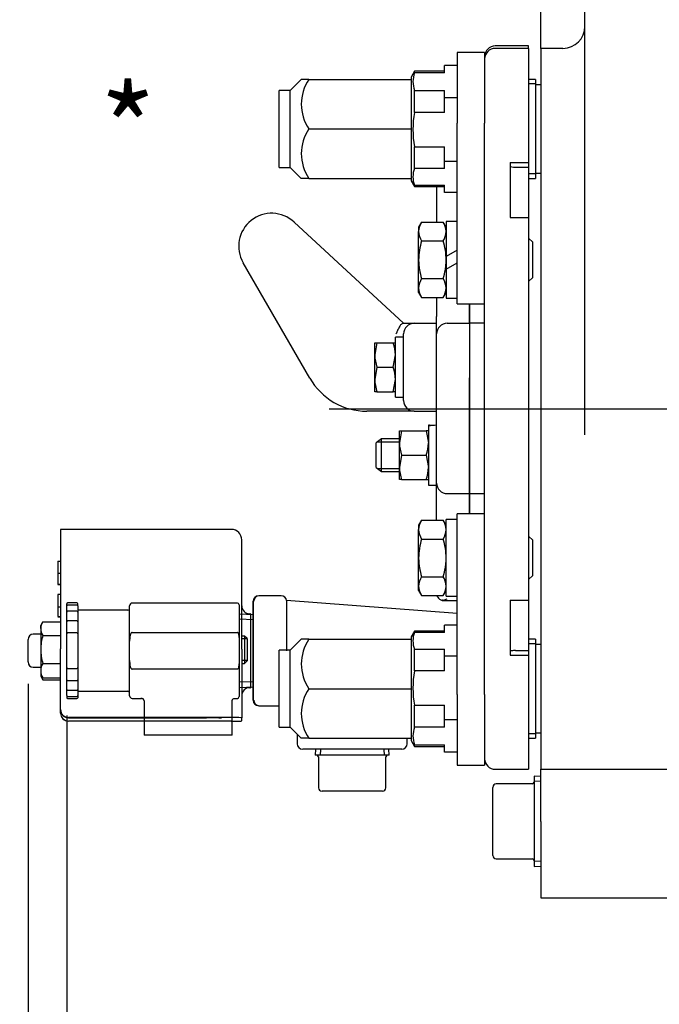
# Paper-space layout 'Layout1' of a CAD drawing. Units: inches. Extents: x 0 to 17, y 0 to 11.
# Drawn here: x 8.9 to 10.7, y 3.7 to 6.5 of the extents above; entities that cross this region are included whole.
import ezdxf
from ezdxf import colors
from ezdxf.entities.mleader import LeaderData, LeaderLine
from ezdxf.enums import TextEntityAlignment as Align
from ezdxf.lldxf.tags import DXFTag
from ezdxf.math import Vec2, Vec3

# ---------------------------------------------------------------- set-up
doc = ezdxf.new("R2010")
doc.units = ezdxf.units.IN
doc.header["$MEASUREMENT"] = 0
for name, color, linetype in [('26662005_1', 7, 'Continuous'), ('31871074', 7, 'Continuous'), ('31871080', 7, 'Continuous'), ('38115551_1', 7, 'Continuous'), ('38224419_1', 7, 'Continuous'), ('38243491_3', 7, 'Continuous'), ('38346631', 7, 'Continuous'), ('38421002', 7, 'Continuous'), ('B0604_15991', 7, 'Continuous'), ('B0804_15991', 7, 'Continuous'), ('C0606_15991', 7, 'Continuous'), ('D06_15991', 7, 'Continuous'), ('Default', 7, 'Continuous'), ('DV2_Default', 7, 'Continuous'), ('J06_15991', 7, 'Continuous'), ('J08_15991', 7, 'Continuous'), ('P08_15079', 7, 'Continuous'), ('P12_15079', 7, 'Continuous'), ('US08_11999', 7, 'Continuous')]:
    doc.layers.add(name, color=color, linetype=linetype)
doc.styles.add('SEACAD_Arial', font='arial.ttf')
tags = doc.linetypes.add('CENTER2', pattern=[1.125, 0.75, -0.125, 0.125, -0.125]).pattern_tags.tags
tags[10:11] = [DXFTag(74, 4), DXFTag(75, 0), DXFTag(340, '0'), DXFTag(46, 0.0), DXFTag(50, 0.0), DXFTag(44, 0.0), DXFTag(45, 0.0)]
tags[8:9] = [DXFTag(74, 4), DXFTag(75, 0), DXFTag(340, '0'), DXFTag(46, 0.0), DXFTag(50, 0.0), DXFTag(44, 0.0), DXFTag(45, 0.0)]
tags[6:7] = [DXFTag(74, 4), DXFTag(75, 0), DXFTag(340, '0'), DXFTag(46, 0.0), DXFTag(50, 0.0), DXFTag(44, 0.0), DXFTag(45, 0.0)]
tags[4:5] = [DXFTag(74, 4), DXFTag(75, 0), DXFTag(340, '0'), DXFTag(46, 0.0), DXFTag(50, 0.0), DXFTag(44, 0.0), DXFTag(45, 0.0)]
tags = doc.linetypes.add('PHANTOM2', pattern=[1.25, 0.625, -0.125, 0.125, -0.125, 0.125, -0.125]).pattern_tags.tags
tags[14:15] = [DXFTag(74, 4), DXFTag(75, 0), DXFTag(340, '0'), DXFTag(46, 0.0), DXFTag(50, 0.0), DXFTag(44, 0.0), DXFTag(45, 0.0)]
tags[12:13] = [DXFTag(74, 4), DXFTag(75, 0), DXFTag(340, '0'), DXFTag(46, 0.0), DXFTag(50, 0.0), DXFTag(44, 0.0), DXFTag(45, 0.0)]
tags[10:11] = [DXFTag(74, 4), DXFTag(75, 0), DXFTag(340, '0'), DXFTag(46, 0.0), DXFTag(50, 0.0), DXFTag(44, 0.0), DXFTag(45, 0.0)]
tags[8:9] = [DXFTag(74, 4), DXFTag(75, 0), DXFTag(340, '0'), DXFTag(46, 0.0), DXFTag(50, 0.0), DXFTag(44, 0.0), DXFTag(45, 0.0)]
tags[6:7] = [DXFTag(74, 4), DXFTag(75, 0), DXFTag(340, '0'), DXFTag(46, 0.0), DXFTag(50, 0.0), DXFTag(44, 0.0), DXFTag(45, 0.0)]
tags[4:5] = [DXFTag(74, 4), DXFTag(75, 0), DXFTag(340, '0'), DXFTag(46, 0.0), DXFTag(50, 0.0), DXFTag(44, 0.0), DXFTag(45, 0.0)]
doc.dimstyles.new('Outline', dxfattribs={"dimtxt": 0.125, "dimasz": 0.25, "dimexe": 0.0625, "dimexo": 0.0625, "dimgap": 0.03125, "dimtad": 0, "dimtih": 1, "dimtoh": 1, "dimlfac": 4, "dimzin": 4, "dimdsep": 46, "dimtxsty": 'SEACAD_Arial', "dimblk1": '_SE_FILLED', "dimblk2": '_SE_FILLED', "dimsah": 1, "dimcen": 0.0625, "dimadec": 0, "dimazin": 0, "dimtfac": 1, "dimtdec": 1, "dimtofl": 0, "dimtmove": 0, "dimatfit": 3, "dimfxl": 1, "dimtolj": 1, "dimtzin": 4, "dimarcsym": 0})

# ---------------------------------------------------------------- blocks, each defined once
blk = doc.blocks.new('SE1')
at = {"layer": '26662005_1', "color": 7, "linetype": 'Continuous'}
for p, q in [((8.9838, 4.8662), (8.9838, 4.8723)), ((9.0125, 4.8748), (8.9863, 4.8748)), ((9.015, 4.8662), (9.015, 4.8723)), ((9.4688, 4.8742), (9.17, 4.8742)), ((9.4738, 4.8692), (9.4738, 4.776)), ((8.9838, 4.8545), (8.9838, 4.8662)), ((8.9838, 4.849), (8.9838, 4.8545)), ((8.9838, 4.8341), (8.9838, 4.8486)), ((9.0125, 4.8687), (8.9863, 4.8687)), ((9.0125, 4.8511), (8.9863, 4.8511)), ((9.015, 4.8662), (9.015, 4.8545)), ((9.015, 4.8545), (9.015, 4.849)), ((9.1575, 4.8538), (9.015, 4.8538)), ((9.015, 4.8486), (9.015, 4.8341)), ((9.1625, 4.766), (9.1625, 4.8667)), ((9.515, 4.841), (9.4738, 4.8428)), ((8.9838, 4.8279), (8.9838, 4.8341)), ((8.9838, 4.821), (8.9838, 4.8279)), ((8.9838, 4.8043), (8.9838, 4.8213)), ((9.0125, 4.8238), (8.9863, 4.8238)), ((9.015, 4.8341), (9.015, 4.8279)), ((9.015, 4.8279), (9.015, 4.821)), ((9.015, 4.8213), (9.015, 4.8043)), ((9.5144, 4.8268), (9.4738, 4.8286)), ((8.9838, 4.7982), (8.9838, 4.8043)), ((8.9838, 4.7894), (8.9838, 4.7982)), ((8.9838, 4.7868), (8.9838, 4.7894)), ((8.9838, 4.7681), (8.9838, 4.7868)), ((9.0125, 4.7893), (8.9863, 4.7893)), ((9.015, 4.8043), (9.015, 4.7982)), ((9.015, 4.7982), (9.015, 4.7894)), ((9.015, 4.7894), (9.015, 4.7868)), ((9.015, 4.7868), (9.015, 4.7681)), ((9.17, 4.7909), (9.4688, 4.7909)), ((8.9838, 4.7626), (8.9838, 4.7681)), ((8.9838, 4.7529), (8.9838, 4.7626)), ((9.015, 4.7681), (9.015, 4.7626)), ((9.015, 4.7626), (9.015, 4.7529)), ((9.1625, 4.7115), (9.1625, 4.766)), ((9.4738, 4.776), (9.4738, 4.7015)), ((8.9838, 4.7485), (8.9838, 4.7529)), ((8.9838, 4.7291), (8.9838, 4.7485)), ((8.9838, 4.7247), (8.9838, 4.7291)), ((9.015, 4.7529), (9.015, 4.7485)), ((9.015, 4.7485), (9.015, 4.7291)), ((9.015, 4.7291), (9.015, 4.7247)), ((8.9838, 4.7149), (8.9838, 4.7247)), ((8.9838, 4.7094), (8.9838, 4.7149)), ((8.9838, 4.6908), (8.9838, 4.7094)), ((9.015, 4.7247), (9.015, 4.7149)), ((9.015, 4.7149), (9.015, 4.7094)), ((9.015, 4.7094), (9.015, 4.6908)), ((9.1625, 4.6108), (9.1625, 4.7115)), ((9.4738, 4.7015), (9.4738, 4.6083)), ((8.9838, 4.6882), (8.9838, 4.6908)), ((8.9838, 4.6794), (8.9838, 4.6882)), ((8.9838, 4.6732), (8.9838, 4.6794)), ((8.9838, 4.6563), (8.9838, 4.6732)), ((8.9863, 4.6883), (9.0125, 4.6883)), ((9.015, 4.6908), (9.015, 4.6882)), ((9.015, 4.6882), (9.015, 4.6794)), ((9.015, 4.6794), (9.015, 4.6732)), ((9.015, 4.6732), (9.015, 4.6563)), ((9.3164, 4.6866), (9.17, 4.6866)), ((9.3288, 4.6866), (9.3164, 4.6866)), ((9.3412, 4.6866), (9.3288, 4.6866)), ((9.4688, 4.6866), (9.3412, 4.6866)), ((8.9838, 4.6496), (8.9838, 4.6566)), ((8.9838, 4.6435), (8.9838, 4.6496)), ((8.9863, 4.6538), (9.0125, 4.6538)), ((9.015, 4.6566), (9.015, 4.6496)), ((9.015, 4.6496), (9.015, 4.6435)), ((9.5144, 4.6508), (9.4738, 4.649)), ((8.9838, 4.6289), (8.9838, 4.6435)), ((8.9838, 4.623), (8.9838, 4.6286)), ((8.9838, 4.6113), (8.9838, 4.623)), ((8.9863, 4.6264), (9.0125, 4.6264)), ((9.015, 4.6435), (9.015, 4.6289)), ((9.015, 4.6286), (9.015, 4.623)), ((9.015, 4.6238), (9.1575, 4.6238)), ((9.015, 4.623), (9.015, 4.6113)), ((9.4738, 4.6347), (9.515, 4.6365)), ((8.9838, 4.6113), (8.9838, 4.6053)), ((8.9863, 4.6088), (9.0125, 4.6088)), ((8.9863, 4.6028), (9.0125, 4.6028)), ((9.015, 4.6113), (9.015, 4.6053)), ((9.17, 4.6033), (9.1967, 4.6033)), ((9.2038, 4.596), (9.2038, 4.4988)), ((9.4538, 4.4988), (9.4538, 4.596)), ((9.4609, 4.6033), (9.4688, 4.6033)), ((9.4538, 4.4988), (9.2038, 4.4988))]:
    blk.add_line(p, q, dxfattribs=at)
for centre, radius, start, end in [((8.9863, 4.8723), 0.0025, 90, 180), ((9.0125, 4.8723), 0.0025, 0, 90), ((9.17, 4.8667), 0.0075, 90, 180), ((9.4688, 4.8692), 0.005, 0, 90), ((8.9863, 4.8662), 0.0025, 90, 180), ((8.9863, 4.8486), 0.0025, 90, 180), ((9.0125, 4.8662), 0.0025, 0, 90), ((9.0125, 4.8486), 0.0025, 0, 90), ((9.1575, 4.8588), 0.005, 270, 0), ((8.9863, 4.8213), 0.0025, 90, 180), ((9.0125, 4.8213), 0.0025, 0, 90), ((8.9863, 4.7868), 0.0025, 90, 180), ((9.0125, 4.7868), 0.0025, 0, 90), ((8.9863, 4.6908), 0.0025, 180, 270), ((9.0125, 4.6908), 0.0025, 270, 0), ((8.9863, 4.6563), 0.0025, 180, 270), ((9.0125, 4.6563), 0.0025, 270, 0), ((8.9863, 4.6289), 0.0025, 180, 270), ((9.0125, 4.6289), 0.0025, 270, 0), ((9.1575, 4.6188), 0.005, 0, 90), ((8.9863, 4.6113), 0.0025, 180, 270), ((8.9863, 4.6053), 0.0025, 180, 270), ((9.0125, 4.6113), 0.0025, 270, 0), ((9.0125, 4.6053), 0.0025, 270, 0), ((9.17, 4.6108), 0.0075, 180, 270), ((9.1963, 4.5959), 0.00743, 0.849, 102.7795), ((9.4688, 4.6083), 0.005, 270, 0)]:
    blk.add_arc(centre, radius, start, end, dxfattribs=at)
for points, knots in [([(9.17, 4.7909), (9.1695, 4.7909), (9.1689, 4.7907), (9.1679, 4.7901), (9.1675, 4.7897), (9.1663, 4.7884), (9.1658, 4.7874), (9.1648, 4.7853), (9.1645, 4.7842), (9.1639, 4.782), (9.1637, 4.7808), (9.1627, 4.7752), (9.1625, 4.7706), (9.1625, 4.766)], [0, 0, 0, 0, 0.0625, 0.0625, 0.125, 0.125, 0.25, 0.25, 0.375, 0.375, 0.5, 0.5, 1, 1, 1, 1]), ([(9.4738, 4.776), (9.4738, 4.7788), (9.4736, 4.7816), (9.4728, 4.7857), (9.4724, 4.787), (9.4715, 4.7889), (9.4711, 4.7895), (9.4701, 4.7905), (9.4695, 4.7909), (9.4688, 4.7909)], [0, 0, 0, 0, 0.5, 0.5, 0.75, 0.75, 0.875, 0.875, 1, 1, 1, 1]), ([(9.1625, 4.7115), (9.1625, 4.7092), (9.1626, 4.7069), (9.1629, 4.7024), (9.1631, 4.7001), (9.1639, 4.6956), (9.1644, 4.6933), (9.1658, 4.6901), (9.1663, 4.6891), (9.1675, 4.6878), (9.1679, 4.6874), (9.1689, 4.6868), (9.1695, 4.6866), (9.17, 4.6866)], [0, 0, 0, 0, 0.25, 0.25, 0.5, 0.5, 0.75, 0.75, 0.875, 0.875, 0.9375, 0.9375, 1, 1, 1, 1]), ([(9.4688, 4.6866), (9.4695, 4.6866), (9.4702, 4.6871), (9.4711, 4.6881), (9.4715, 4.6887), (9.4724, 4.6905), (9.4728, 4.6919), (9.4736, 4.696), (9.4738, 4.6987), (9.4738, 4.7015)], [0, 0, 0, 0, 0.125, 0.125, 0.25, 0.25, 0.5, 0.5, 1, 1, 1, 1]), ([(9.4539, 4.596), (9.4539, 4.5963), (9.4538, 4.5973), (9.4545, 4.5993), (9.456, 4.6014), (9.4582, 4.6028), (9.4599, 4.6033), (9.4607, 4.6033), (9.4609, 4.6033)], [0, 0, 0, 0, 0.057656, 0.287323, 0.530491, 0.771103, 0.961946, 1, 1, 1, 1])]:
    blk.add_open_spline(points, degree=3, knots=knots, dxfattribs=at)
at = {"layer": '31871074', "color": 7, "linetype": 'Continuous'}
for p, q in [((9.6501, 6.3624), (9.6189, 6.3311)), ((9.6719, 6.3624), (9.6501, 6.3624)), ((9.6719, 6.3624), (9.9626, 6.3624)), ((9.9626, 6.3624), (9.9626, 6.3306)), ((9.5876, 6.1124), (9.5876, 6.3311)), ((9.6189, 6.3311), (9.5876, 6.3311)), ((9.6189, 6.1124), (9.6189, 6.3311)), ((9.9626, 6.2535), (9.9626, 6.2218)), ((9.6719, 6.2218), (9.9626, 6.2218)), ((9.9626, 6.2218), (9.9626, 6.19)), ((9.5876, 6.1124), (9.6189, 6.1124)), ((9.6189, 6.1124), (9.6501, 6.0811)), ((9.9626, 6.1129), (9.9626, 6.0811)), ((9.6719, 6.0811), (9.6501, 6.0811)), ((9.6719, 6.0811), (9.9626, 6.0811)), ((9.6501, 4.7714), (9.6189, 4.7402)), ((9.6719, 4.7714), (9.6501, 4.7714)), ((9.6719, 4.7714), (9.9626, 4.7714)), ((9.9626, 4.7714), (9.9626, 4.7396)), ((9.5876, 4.5214), (9.5876, 4.7402)), ((9.6189, 4.7402), (9.5876, 4.7402)), ((9.6189, 4.5214), (9.6189, 4.7402)), ((9.9626, 4.6625), (9.9626, 4.6308)), ((9.6719, 4.6308), (9.9626, 4.6308)), ((9.9626, 4.6308), (9.9626, 4.599)), ((9.5876, 4.5214), (9.6189, 4.5214)), ((9.6189, 4.5214), (9.6501, 4.4902)), ((9.9626, 4.5219), (9.9626, 4.4902)), ((9.6719, 4.4902), (9.6501, 4.4902)), ((9.6719, 4.4902), (9.9626, 4.4902))]:
    blk.add_line(p, q, dxfattribs=at)
for centre in [(9.7763, 6.2921), (9.7763, 6.1515), (9.7763, 4.7011), (9.7763, 4.5605)]:
    blk.add_arc(centre, 0.1259, 146.052, 213.948, dxfattribs=at)
at = {"layer": '31871080', "color": 7, "linetype": 'Continuous'}
for p, q in [((9.972, 6.3855), (9.9626, 6.3693)), ((9.972, 6.3811), (9.972, 6.3855)), ((10.0576, 6.3855), (9.972, 6.3855)), ((10.0576, 6.3811), (9.972, 6.3811)), ((10.0576, 6.3811), (10.0576, 6.4022)), ((10.0933, 6.4022), (10.0576, 6.4022)), ((9.9626, 6.3693), (9.9626, 6.3624)), ((10.3164, 6.3624), (10.2964, 6.3624)), ((10.3164, 6.3624), (10.3164, 6.0811)), ((9.9626, 6.3306), (9.9626, 6.2535)), ((9.972, 6.2688), (9.972, 6.3311)), ((9.972, 6.3311), (10.0576, 6.3311)), ((10.0576, 6.31), (10.0576, 6.3311)), ((10.3164, 6.3496), (10.2964, 6.3496)), ((10.3314, 6.3474), (10.3164, 6.3474)), ((10.0576, 6.2688), (10.0576, 6.31)), ((10.0933, 6.31), (10.0576, 6.31)), ((10.0576, 6.2688), (9.972, 6.2688)), ((9.9626, 6.19), (9.9626, 6.1129)), ((9.972, 6.1094), (9.972, 6.1708)), ((9.972, 6.1708), (10.0576, 6.1708)), ((10.0576, 6.1296), (10.0576, 6.1708)), ((10.0576, 6.1094), (10.0576, 6.1296)), ((10.0933, 6.1296), (10.0576, 6.1296)), ((10.0576, 6.1094), (9.972, 6.1094)), ((9.9626, 6.0811), (9.9626, 6.0743)), ((9.9626, 6.0743), (9.972, 6.058)), ((10.3164, 6.0939), (10.2964, 6.0939)), ((10.2964, 6.0811), (10.3164, 6.0811)), ((10.3164, 6.0961), (10.3314, 6.0961)), ((9.972, 6.0615), (9.972, 6.058)), ((9.972, 6.0615), (10.0576, 6.0615)), ((9.972, 6.058), (10.0576, 6.058)), ((10.0576, 6.0414), (10.0576, 6.0615)), ((10.0933, 6.0414), (10.0576, 6.0414)), ((9.972, 4.7945), (9.9626, 4.7783)), ((9.972, 4.7945), (9.972, 4.791)), ((10.0576, 4.7945), (9.972, 4.7945)), ((10.0576, 4.791), (9.972, 4.791)), ((10.0933, 4.8112), (10.0576, 4.8112)), ((10.0576, 4.791), (10.0576, 4.8112)), ((9.9626, 4.7783), (9.9626, 4.7714)), ((10.3164, 4.7714), (10.2964, 4.7714)), ((10.3164, 4.7586), (10.2964, 4.7586)), ((10.3164, 4.7714), (10.3164, 4.4902)), ((9.9626, 4.7396), (9.9626, 4.6625)), ((9.972, 4.6817), (9.972, 4.7431)), ((9.972, 4.7431), (10.0576, 4.7431)), ((10.0576, 4.7229), (10.0576, 4.7431)), ((10.3314, 4.7564), (10.3164, 4.7564)), ((10.0576, 4.6817), (10.0576, 4.7229)), ((10.0933, 4.7229), (10.0576, 4.7229)), ((10.0576, 4.6817), (9.972, 4.6817)), ((9.9626, 4.599), (9.9626, 4.5219)), ((9.972, 4.5215), (9.972, 4.5838)), ((9.972, 4.5838), (10.0576, 4.5838)), ((10.0576, 4.5425), (10.0576, 4.5838)), ((10.0576, 4.5215), (10.0576, 4.5425)), ((10.0933, 4.5425), (10.0576, 4.5425)), ((10.0576, 4.5215), (9.972, 4.5215)), ((10.3164, 4.5052), (10.3314, 4.5052)), ((9.9626, 4.4902), (9.9626, 4.4833)), ((9.9626, 4.4833), (9.972, 4.467)), ((10.3164, 4.5029), (10.2964, 4.5029)), ((10.2964, 4.4902), (10.3164, 4.4902)), ((9.972, 4.467), (9.972, 4.4714)), ((9.972, 4.4714), (10.0576, 4.4714)), ((9.972, 4.467), (10.0576, 4.467)), ((10.0576, 4.4504), (10.0576, 4.4714)), ((10.0933, 4.4504), (10.0576, 4.4504))]:
    blk.add_line(p, q, dxfattribs=at)
for centre, radius, start, end in [((10.0422, 6.3561), 0.0745, 160.366, 199.634), ((10.2469, 6.2198), 0.2792, 169.8969, 190.1031), ((10.0364, 6.0855), 0.0687, 159.5932, 200.4068), ((10.0364, 4.7671), 0.0687, 159.5932, 200.4068), ((10.2469, 4.6327), 0.2792, 169.8969, 190.1031), ((10.0422, 4.4965), 0.0745, 160.366, 199.634)]:
    blk.add_arc(centre, radius, start, end, dxfattribs=at)
at = {"layer": '38115551_1', "color": 7, "linetype": 'Continuous'}
for p, q in [((10.0933, 6.4386), (10.0933, 6.2385)), ((10.1714, 6.4386), (10.0933, 6.4386)), ((10.1714, 6.4386), (10.1714, 6.2385)), ((10.0933, 5.8612), (10.0933, 6.2385)), ((10.1714, 5.9126), (10.1714, 6.2385)), ((10.0933, 5.7249), (10.0933, 5.8612)), ((10.1714, 5.7428), (10.1714, 5.8241)), ((10.0933, 5.7249), (10.1714, 5.7249)), ((10.0933, 4.9913), (10.0933, 5.1277)), ((10.1714, 5.1277), (10.0933, 5.1277)), ((10.1714, 5.0284), (10.1714, 5.1097)), ((10.0933, 4.614), (10.0933, 4.9913)), ((10.1714, 4.614), (10.1714, 4.9399)), ((10.0933, 4.614), (10.0933, 4.414)), ((10.1714, 4.614), (10.1714, 4.414)), ((10.0933, 4.414), (10.1714, 4.414))]:
    blk.add_line(p, q, dxfattribs=at)
at = {"layer": '38224419_1', "color": 7, "linetype": 'Continuous'}
for p, q in [((10.4564, 6.4388), (10.4564, 7.486)), ((10.3314, 6.4506), (10.3314, 6.6393)), ((10.3314, 6.4506), (10.3314, 6.2337)), ((10.3939, 6.4506), (10.3314, 6.4506)), ((10.4564, 6.0813), (10.4564, 6.4388)), ((10.3314, 6.2337), (10.3314, 5.8736)), ((10.4564, 5.352), (10.4564, 6.0813)), ((10.3314, 5.8736), (10.3314, 5.7449)), ((10.3314, 5.7449), (10.3314, 5.6813)), ((10.3314, 5.6813), (10.3314, 5.1712)), ((10.3314, 5.1712), (10.3314, 5.1076)), ((10.3314, 5.1076), (10.3314, 4.979)), ((10.3314, 4.979), (10.3314, 4.6189)), ((10.3314, 4.6189), (10.3314, 4.402)), ((10.3314, 4.3806), (10.3314, 4.402)), ((10.3314, 4.402), (11.0339, 4.402)), ((10.3314, 4.2538), (10.3314, 4.3806)), ((10.3314, 4.2538), (10.3314, 4.0363)), ((10.3314, 4.0363), (11.0339, 4.0363))]:
    blk.add_line(p, q, dxfattribs=at)
blk.add_arc((10.3939, 6.5131), 0.0625, 270, 0, dxfattribs=at)
at = {"layer": '38243491_3', "color": 7, "linetype": 'Continuous'}
for p, q in [((10.2964, 6.4575), (10.2014, 6.4575)), ((10.2964, 6.4506), (10.2014, 6.4506)), ((10.2964, 6.4506), (10.2964, 6.4575)), ((10.2964, 6.4506), (10.2964, 6.2337)), ((10.2964, 6.2337), (10.2964, 6.1259)), ((10.2439, 6.1259), (10.2439, 5.9698)), ((10.2439, 6.1259), (10.2964, 6.1259)), ((10.2589, 6.1133), (10.2964, 6.1133)), ((10.2964, 6.1259), (10.2964, 6.1133)), ((10.2964, 6.1133), (10.2964, 5.9698)), ((10.2439, 5.9698), (10.2964, 5.9698)), ((10.2964, 5.9698), (10.2964, 5.8736)), ((10.1714, 5.8696), (10.1714, 5.9126)), ((10.1714, 5.8241), (10.1714, 5.8696)), ((10.2964, 5.8736), (10.2964, 5.7449)), ((10.1714, 5.6739), (10.1714, 5.7428)), ((10.2964, 5.7449), (10.2964, 5.6813)), ((10.1288, 5.7249), (10.1288, 5.6945)), ((10.1288, 5.6695), (10.1288, 5.6945)), ((10.2964, 5.6813), (10.2964, 5.1712)), ((10.1288, 5.6695), (10.1288, 5.5147)), ((10.1714, 5.6695), (10.1288, 5.6695)), ((10.1714, 5.1786), (10.1714, 5.6739)), ((10.1288, 5.2684), (10.1288, 5.5147)), ((10.1288, 5.1852), (10.1288, 5.2684)), ((10.1288, 5.1738), (10.1288, 5.1852)), ((10.1288, 5.1852), (10.1714, 5.1852)), ((10.1714, 5.1097), (10.1714, 5.1786)), ((10.1288, 5.1277), (10.1288, 5.1738)), ((10.2964, 5.1712), (10.2964, 5.1076)), ((10.2964, 5.1076), (10.2964, 4.979)), ((10.1714, 4.983), (10.1714, 5.0284)), ((10.1714, 4.9399), (10.1714, 4.983)), ((10.2964, 4.979), (10.2964, 4.8828)), ((10.2439, 4.8828), (10.2439, 4.7266)), ((10.2439, 4.8828), (10.2964, 4.8828)), ((10.2964, 4.8828), (10.2964, 4.7392)), ((10.2589, 4.7392), (10.2964, 4.7392)), ((10.2964, 4.7392), (10.2964, 4.7266)), ((10.2439, 4.7266), (10.2964, 4.7266)), ((10.2964, 4.7266), (10.2964, 4.6189)), ((10.2964, 4.6189), (10.2964, 4.402)), ((10.2014, 4.402), (10.2964, 4.402))]:
    blk.add_line(p, q, dxfattribs=at)
for centre, start, end in [((10.2014, 6.4275), 90, 180), ((10.2014, 6.4206), 90, 180), ((10.2014, 4.432), 180, 270)]:
    blk.add_arc(centre, 0.03, start, end, dxfattribs=at)
for centre, major_axis, start_param, end_param in [((10.2589, 6.1153), (-0.015, 0), 0, 1.570796), ((10.2589, 4.7373), (0.015, 0), 1.570796, 3.141593)]:
    blk.add_ellipse(centre, major_axis=major_axis, ratio=0.132551, start_param=start_param, end_param=end_param, dxfattribs=at)
at = {"layer": '38346631', "color": 7, "linetype": 'Continuous'}
for p, q in [((10.035, 6.058), (10.035, 5.9571)), ((10.035, 5.7426), (10.035, 5.6886)), ((10.1288, 5.6945), (10.1288, 5.7249)), ((10.035, 5.6695), (10.035, 5.6886)), ((10.1288, 5.6945), (10.1288, 5.6695)), ((10.065, 5.6695), (10.1288, 5.6695)), ((10.1288, 5.6695), (10.1288, 5.5147)), ((10.1288, 5.5147), (10.1288, 5.2684)), ((10.035, 5.3061), (10.035, 5.443)), ((10.1288, 5.2684), (10.1288, 5.1852)), ((10.035, 5.1896), (10.035, 5.2092)), ((10.035, 5.1099), (10.035, 5.1896)), ((10.065, 5.1852), (10.1288, 5.1852)), ((10.1288, 5.1852), (10.1288, 5.1738)), ((10.1288, 5.1738), (10.1288, 5.1277)), ((10.0509, 4.8819), (10.0933, 4.8819))]:
    blk.add_line(p, q, dxfattribs=at)
for centre, radius, start, end in [((10.065, 5.6395), 0.03, 90, 180), ((10.065, 5.2152), 0.03, 180, 270), ((10.0469, 4.9173), 0.0356, 280.1782, 300.6544)]:
    blk.add_arc(centre, radius, start, end, dxfattribs=at)
for points, knots in [([(10.0359, 4.8953), (10.0364, 4.8936), (10.0387, 4.8897), (10.0434, 4.8852), (10.0477, 4.8826), (10.0505, 4.8819), (10.0506, 4.8819)], [0.2052371, 0.2052371, 0.2052371, 0.2052371, 0.4011095, 0.6772912, 0.9935211, 1, 1, 1, 1]), ([(10.0532, 4.8822), (10.0522, 4.8821), (10.0515, 4.882), (10.0507, 4.8819), (10.0505, 4.882), (10.0503, 4.882)], [0, 0, 0, 0, 0.25, 0.25, 0.4089764, 0.4089764, 0.4089764, 0.4089764])]:
    blk.add_open_spline(points, degree=3, knots=knots, dxfattribs=at)
at = {"layer": '38421002', "color": 7, "linetype": 'Continuous'}
for p, q in [((9.6299, 5.9571), (9.9413, 5.6695)), ((9.6746, 5.5133), (9.4851, 5.8414)), ((9.9401, 5.6695), (9.9713, 5.6695)), ((9.9713, 5.6695), (10.035, 5.6695)), ((10.035, 5.443), (10.035, 5.6695)), ((9.9413, 5.4495), (9.9413, 5.6395)), ((9.9268, 5.4195), (9.8369, 5.4195)), ((9.9713, 5.4195), (9.9268, 5.4195)), ((9.9713, 5.4195), (10.035, 5.4195))]:
    blk.add_line(p, q, dxfattribs=at)
for centre, radius, start, end in [((9.5663, 5.8883), 0.0937, 47.2726, 210), ((9.9713, 5.6395), 0.03, 90, 180), ((11.6588, 3.9595), 2.4186, 135.9568, 136.0008), ((9.8369, 5.607), 0.1875, 210, 270), ((9.9713, 5.4495), 0.03, 180, 270)]:
    blk.add_arc(centre, radius, start, end, dxfattribs=at)
blk.add_open_spline([(9.9401, 5.6695), (9.9394, 5.6695), (9.9387, 5.6693), (9.9371, 5.6686), (9.9363, 5.668), (9.9345, 5.6666), (9.9336, 5.6656), (9.9318, 5.6635), (9.9309, 5.6623), (9.9291, 5.6596), (9.9283, 5.6581), (9.9266, 5.6549), (9.9258, 5.6533), (9.9242, 5.6498), (9.9235, 5.648), (9.9224, 5.6453), (9.9221, 5.6444), (9.9215, 5.643), (9.9213, 5.6425), (9.9209, 5.6417), (9.9207, 5.6412), (9.9204, 5.6409)], degree=3, knots=[0, 0, 0, 0, 0.125, 0.125, 0.25, 0.25, 0.375, 0.375, 0.5, 0.5, 0.625, 0.625, 0.75, 0.75, 0.875, 0.875, 0.9375, 0.9375, 0.96875, 0.96875, 1, 1, 1, 1], dxfattribs=at)
at = {"layer": 'B0604_15991', "color": 7, "linetype": 'Continuous'}
for p, q in [((9.8592, 5.5793), (9.8592, 5.6141)), ((9.8592, 5.6141), (9.8654, 5.6141)), ((9.8654, 5.6141), (9.8592, 5.5793)), ((9.8654, 5.6141), (9.9116, 5.6141)), ((9.9116, 5.6141), (9.9178, 5.6141)), ((9.8592, 5.5097), (9.8592, 5.5793)), ((9.9116, 5.5445), (9.9178, 5.5793)), ((9.8654, 5.5445), (9.8592, 5.5097)), ((9.8654, 5.5445), (9.9116, 5.5445)), ((9.8592, 5.475), (9.8592, 5.5097)), ((9.9116, 5.475), (9.9178, 5.5097)), ((9.8654, 5.475), (9.8592, 5.475)), ((9.8654, 5.475), (9.9116, 5.475)), ((9.9178, 5.475), (9.9116, 5.475))]:
    blk.add_line(p, q, dxfattribs=at)
for centre, start, end in [((9.8105, 5.5781), 0.6528, 19.6034), ((9.9665, 5.5805), 180.6528, 199.6034), ((9.8105, 5.5085), 0.6528, 19.6034), ((9.9665, 5.511), 180.6528, 199.6034)]:
    blk.add_arc(centre, 0.1073, start, end, dxfattribs=at)
at = {"layer": 'B0804_15991', "color": 7, "linetype": 'Continuous'}
for p, q in [((9.9922, 5.9571), (9.9839, 5.9427)), ((9.9839, 5.9427), (9.9839, 5.9303)), ((9.9922, 5.9571), (10.0537, 5.9571)), ((10.062, 5.9427), (10.0537, 5.9571)), ((9.9839, 5.8499), (9.9839, 5.9303)), ((10.3083, 5.8999), (10.2964, 5.9117)), ((9.9922, 5.9035), (10.0537, 5.9035)), ((10.3083, 5.7999), (10.3083, 5.8999)), ((9.9839, 5.7694), (9.9839, 5.8499)), ((10.062, 5.8589), (10.062, 5.8499)), ((10.062, 5.8499), (10.062, 5.8228)), ((9.9922, 5.7962), (10.0537, 5.7962)), ((10.2964, 5.788), (10.3083, 5.7999)), ((9.9839, 5.757), (9.9839, 5.7694)), ((9.9839, 5.757), (9.9922, 5.7426)), ((9.9922, 5.7426), (10.0537, 5.7426)), ((10.0537, 5.7426), (10.062, 5.757)), ((9.9922, 5.1099), (9.9839, 5.0956)), ((9.9839, 5.0956), (9.9839, 5.0831)), ((9.9922, 5.1099), (10.0537, 5.1099)), ((10.062, 5.0956), (10.0537, 5.1099)), ((9.9839, 5.0027), (9.9839, 5.0831)), ((9.9922, 5.0563), (10.0537, 5.0563)), ((10.3083, 5.0527), (10.2964, 5.0646)), ((10.3083, 4.9527), (10.3083, 5.0527)), ((9.9839, 4.9223), (9.9839, 5.0027)), ((9.9922, 4.9491), (10.0537, 4.9491)), ((10.2964, 4.9408), (10.3083, 4.9527)), ((9.9839, 4.9098), (9.9839, 4.9223)), ((9.9839, 4.9098), (9.9922, 4.8955)), ((10.0537, 4.8955), (10.062, 4.9098)), ((9.9922, 4.8955), (10.0537, 4.8955))]:
    blk.add_line(p, q, dxfattribs=at)
for centre, radius, start, end in [((10.0374, 5.9284), 0.0536, 147.6204, 177.9954), ((10.0096, 5.9288), 0.0524, 1.6642, 32.72), ((10.0363, 5.9318), 0.0524, 181.6642, 212.72), ((10.0085, 5.9322), 0.0536, 327.6204, 357.9954), ((10.0374, 5.7676), 0.0536, 147.6204, 177.9954), ((10.0096, 5.7679), 0.0524, 1.6642, 32.72), ((10.0363, 5.7709), 0.0524, 181.6642, 212.72), ((10.0085, 5.7713), 0.0536, 327.6204, 357.9954), ((10.0374, 5.0813), 0.0536, 147.6204, 177.9954), ((10.0096, 5.0816), 0.0524, 1.6642, 32.72), ((10.0363, 5.0846), 0.0524, 181.6642, 212.72), ((10.0085, 5.085), 0.0536, 327.6204, 357.9954), ((10.0374, 4.9204), 0.0536, 147.6204, 177.9954), ((10.0096, 4.9207), 0.0524, 1.6642, 32.72), ((10.0363, 4.9238), 0.0524, 181.6642, 212.72), ((10.0085, 4.9241), 0.0536, 327.6204, 357.9954)]:
    blk.add_arc(centre, radius, start, end, dxfattribs=at)
for points, knots in [([(9.9922, 5.9035), (9.9897, 5.8948), (9.9876, 5.8858), (9.9847, 5.8679), (9.9839, 5.8589), (9.9839, 5.8499)], [0, 0, 0, 0, 0.5, 0.5, 1, 1, 1, 1]), ([(10.062, 5.8499), (10.062, 5.8589), (10.0612, 5.8679), (10.0584, 5.8858), (10.0562, 5.8947), (10.0537, 5.9035)], [0, 0, 0, 0, 0.5, 0.5, 1, 1, 1, 1]), ([(9.9839, 5.8499), (9.9839, 5.8453), (9.9841, 5.8408), (9.9849, 5.8317), (9.9854, 5.8271), (9.9876, 5.8137), (9.9897, 5.8049), (9.9922, 5.7962)], [0, 0, 0, 0, 0.25, 0.25, 0.5, 0.5, 1, 1, 1, 1]), ([(10.0537, 5.7962), (10.0562, 5.8049), (10.0583, 5.8137), (10.0605, 5.8271), (10.0611, 5.8316), (10.0618, 5.8408), (10.062, 5.8453), (10.062, 5.8499)], [0, 0, 0, 0, 0.5, 0.5, 0.75, 0.75, 1, 1, 1, 1]), ([(9.9922, 5.0563), (9.9897, 5.0476), (9.9876, 5.0387), (9.9847, 5.0208), (9.9839, 5.0118), (9.9839, 5.0027)], [0, 0, 0, 0, 0.5, 0.5, 1, 1, 1, 1]), ([(10.062, 5.0027), (10.062, 5.0118), (10.0612, 5.0208), (10.0584, 5.0387), (10.0562, 5.0476), (10.0537, 5.0563)], [0, 0, 0, 0, 0.5, 0.5, 1, 1, 1, 1]), ([(9.9839, 5.0027), (9.9839, 4.9982), (9.9841, 4.9936), (9.9849, 4.9845), (9.9854, 4.98), (9.9876, 4.9665), (9.9897, 4.9577), (9.9922, 4.9491)], [0, 0, 0, 0, 0.25, 0.25, 0.5, 0.5, 1, 1, 1, 1]), ([(10.0537, 4.9491), (10.0562, 4.9577), (10.0583, 4.9665), (10.0605, 4.9799), (10.0611, 4.9845), (10.0618, 4.9936), (10.062, 4.9982), (10.062, 5.0027)], [0, 0, 0, 0, 0.5, 0.5, 0.75, 0.75, 1, 1, 1, 1])]:
    blk.add_open_spline(points, degree=3, knots=knots, dxfattribs=at)
at = {"layer": 'C0606_15991', "color": 7, "linetype": 'Continuous'}
for p, q in [((9.8785, 5.3414), (9.863, 5.3295)), ((9.863, 5.2595), (9.863, 5.3295)), ((9.8664, 5.3321), (9.9294, 5.3321)), ((9.8785, 5.2477), (9.8785, 5.3414)), ((9.9294, 5.3414), (9.8785, 5.3414)), ((9.863, 5.2595), (9.8785, 5.2477)), ((9.8664, 5.257), (9.9294, 5.257)), ((9.8785, 5.2477), (9.9294, 5.2477))]:
    blk.add_line(p, q, dxfattribs=at)
at = {"layer": 'D06_15991', "color": 7, "linetype": 'Continuous'}
for p, q in [((9.9294, 5.3293), (9.9294, 5.3641)), ((9.9294, 5.3641), (9.9356, 5.3641)), ((9.9356, 5.3641), (9.9294, 5.3293)), ((9.9356, 5.3641), (10.0053, 5.3641)), ((10.0115, 5.3641), (10.0053, 5.3641)), ((10.0053, 5.3641), (10.0115, 5.3293)), ((9.9294, 5.2597), (9.9294, 5.3293)), ((9.9356, 5.2945), (9.9294, 5.2597)), ((9.9356, 5.2945), (10.0053, 5.2945)), ((10.0053, 5.2945), (10.0115, 5.2597)), ((9.9294, 5.225), (9.9294, 5.2597)), ((9.9356, 5.225), (9.9294, 5.225)), ((9.9356, 5.225), (10.0053, 5.225)), ((10.0053, 5.225), (10.0115, 5.225))]:
    blk.add_line(p, q, dxfattribs=at)
for centre, start, end in [((10.0367, 5.3305), 180.6528, 199.6034), ((9.9042, 5.3305), 340.3966, 359.3472), ((10.0367, 5.261), 180.6528, 199.6034), ((9.9042, 5.261), 340.3966, 359.3472)]:
    blk.add_arc(centre, 0.1073, start, end, dxfattribs=at)
at = {"layer": 'DV2_Default', "color": 7, "linetype": 'PHANTOM2'}
for p, q in [((9.4513, 5.0838), (8.9663, 5.0838)), ((8.9663, 5.0838), (8.9663, 4.7438)), ((9.4813, 4.7434), (9.4813, 5.0538)), ((8.9588, 4.9933), (8.9588, 4.9595)), ((8.9588, 4.9933), (8.9663, 4.9933)), ((8.9588, 4.9595), (8.9588, 4.9591)), ((8.9588, 4.9595), (8.9663, 4.9595)), ((8.9588, 4.9591), (8.9588, 4.9277)), ((8.9588, 4.9591), (8.9663, 4.9591)), ((8.9588, 4.9277), (8.9588, 4.927)), ((8.9588, 4.9277), (8.9663, 4.9277)), ((8.9588, 4.927), (8.9663, 4.927)), ((8.9663, 4.8984), (8.9588, 4.8984)), ((8.9588, 4.8984), (8.9588, 4.8813)), ((8.9588, 4.8813), (8.9588, 4.8633)), ((9.5138, 4.5982), (9.5138, 4.8794)), ((8.9588, 4.8633), (8.9588, 4.8359)), ((8.9588, 4.8633), (8.9663, 4.8633)), ((9.5059, 4.8438), (9.5038, 4.8438)), ((9.5059, 4.8438), (9.5059, 4.6338)), ((8.916, 4.8214), (8.9098, 4.8106)), ((8.916, 4.8213), (8.9663, 4.8213)), ((8.9588, 4.8359), (8.9588, 4.8358)), ((8.9588, 4.8359), (8.9663, 4.8359)), ((8.9588, 4.8358), (8.9663, 4.8358)), ((8.9588, 4.8353), (8.9663, 4.8353)), ((8.9098, 4.7857), (8.8888, 4.7857)), ((8.9098, 4.8019), (8.9098, 4.8106)), ((8.9098, 4.8019), (8.9098, 4.7425)), ((8.8738, 4.7069), (8.8738, 4.7707)), ((8.916, 4.7824), (8.9663, 4.7824)), ((9.4888, 4.7806), (9.4813, 4.7806)), ((9.4963, 4.7723), (9.4813, 4.7723)), ((9.4963, 4.7731), (9.4888, 4.7806)), ((9.4888, 4.7806), (9.4888, 4.7025)), ((9.4963, 4.7731), (9.4963, 4.71)), ((8.9098, 4.7425), (8.9098, 4.6822)), ((8.9663, 4.5714), (8.9663, 4.7438)), ((9.4813, 4.7434), (9.4813, 4.5484)), ((8.916, 4.7026), (8.9663, 4.7026)), ((9.4963, 4.7107), (9.4813, 4.7107)), ((9.4813, 4.7025), (9.4888, 4.7025)), ((9.4888, 4.7025), (9.4963, 4.71)), ((8.8888, 4.6919), (8.9098, 4.6919)), ((8.9098, 4.6822), (8.9098, 4.6724)), ((8.9098, 4.6724), (8.916, 4.6617)), ((8.9098, 4.6724), (8.9098, 4.6669)), ((8.9098, 4.6669), (8.916, 4.6562)), ((8.916, 4.6617), (8.9663, 4.6617)), ((8.916, 4.6562), (8.9663, 4.6562)), ((9.5038, 4.6338), (9.5059, 4.6338)), ((8.9663, 4.571), (8.9663, 4.5714)), ((8.9663, 4.5616), (8.9663, 4.571)), ((8.9663, 4.5612), (8.9663, 4.5616)), ((9.4513, 4.5489), (8.9888, 4.5489)), ((8.9888, 4.5485), (9.3813, 4.5485)), ((9.4513, 4.5387), (8.9888, 4.5387)), ((9.4813, 4.5392), (9.4813, 4.5484))]:
    blk.add_line(p, q, dxfattribs=at)
for centre, radius, start, end in [((9.4513, 5.0538), 0.03, 0, 90), ((9.5294, 4.8794), 0.0156, 90, 180), ((9.5038, 4.8663), 0.0225, 180, 270), ((8.9479, 4.8005), 0.0381, 146.8745, 177.8965), ((8.8888, 4.7707), 0.015, 90, 180), ((8.9471, 4.803), 0.0373, 181.7472, 213.4818), ((9.0522, 4.7409), 0.1424, 163.0555, 179.3547), ((9.0521, 4.7441), 0.1423, 180.6395, 196.9504), ((8.8888, 4.7069), 0.015, 180, 270), ((8.9514, 4.6808), 0.0416, 148.3295, 178.0859), ((8.9505, 4.6833), 0.0407, 181.5883, 211.9962), ((8.9505, 4.6778), 0.0407, 189.7747, 211.9962), ((8.9479, 4.6826), 0.0381, 212.0095, 213.1255), ((8.9479, 4.6771), 0.0381, 212.0095, 213.1255), ((9.5038, 4.6113), 0.0225, 90, 180), ((9.5294, 4.5982), 0.0156, 180, 270)]:
    blk.add_arc(centre, radius, start, end, dxfattribs=at)
for centre, major_axis, ratio, start_param, end_param in [((8.9888, 4.5714), (-0.0225, 0), 0.999893, 0, 1.570796), ((8.9888, 4.571), (-0.0225, 0), 0.999893, 0, 1.570796), ((8.9888, 4.5616), (-0.0225, 0), 0.999893, 0, 1.570796), ((8.9888, 4.5612), (0.0225, 0), 0.999893, 3.141593, 4.712389), ((9.3813, 4.5478), (-0.045, 0), 0.01466, 3.824303, 4.712389), ((9.4513, 4.5484), (0.03, 0), 0.01466, 0, 1.570796), ((9.4513, 4.5392), (-0.03, 0), 0.01466, 1.570796, 3.141593)]:
    blk.add_ellipse(centre, major_axis=major_axis, ratio=ratio, start_param=start_param, end_param=end_param, dxfattribs=at)
blk.add_open_spline([(9.4157, 4.5482), (9.417, 4.5482), (9.4195, 4.5482), (9.4222, 4.5481), (9.4235, 4.548), (9.4238, 4.548), (9.4238, 4.548)], degree=3, knots=[0, 0, 0, 0, 0.278097, 0.609546, 0.8771, 1, 1, 1, 1], dxfattribs=at)
at = {"layer": 'J06_15991', "color": 7, "linetype": 'Continuous'}
for p, q in [((9.9178, 5.4592), (9.9178, 5.6299)), ((9.9413, 5.6299), (9.9178, 5.6299)), ((9.9178, 5.4592), (9.9413, 5.4592)), ((10.0115, 5.3796), (10.0115, 5.3774)), ((10.0115, 5.3774), (10.0115, 5.2092)), ((10.035, 5.2092), (10.035, 5.3061)), ((10.0115, 5.2092), (10.035, 5.2092))]:
    blk.add_line(p, q, dxfattribs=at)
for centre, major_axis, start_param, end_param in [((9.9998, 5.2945), (0.1479, 0), 1.4112, 1.491253), ((10.0468, 5.2945), (-0.1479, 0), 4.791932, 4.953085)]:
    blk.add_ellipse(centre, major_axis=major_axis, ratio=0.57735, start_param=start_param, end_param=end_param, dxfattribs=at)
at = {"layer": 'J08_15991', "color": 7, "linetype": 'Continuous'}
for p, q in [((10.062, 5.959), (10.062, 5.8589)), ((10.0933, 5.959), (10.062, 5.959)), ((10.0933, 5.8769), (10.062, 5.8589)), ((10.062, 5.8228), (10.0933, 5.8408)), ((10.062, 5.8228), (10.062, 5.7407)), ((10.062, 5.7407), (10.0933, 5.7407)), ((10.062, 4.8936), (10.062, 5.1118)), ((10.0933, 5.1118), (10.062, 5.1118)), ((10.062, 4.8936), (10.0933, 4.8936))]:
    blk.add_line(p, q, dxfattribs=at)
at = {"layer": 'P08_15079', "color": 7, "linetype": 'Continuous'}
for p, q in [((9.6908, 4.4588), (9.69, 4.4419)), ((9.705, 4.4582), (9.7043, 4.4419)), ((9.8851, 4.4582), (9.8858, 4.4419)), ((9.9, 4.4419), (9.8993, 4.4588)), ((9.9, 4.4419), (9.69, 4.4419)), ((9.6993, 4.4369), (9.6993, 4.3494)), ((9.8908, 4.3494), (9.8908, 4.4369)), ((9.795, 4.3394), (9.7093, 4.3394)), ((9.8808, 4.3394), (9.795, 4.3394))]:
    blk.add_line(p, q, dxfattribs=at)
for centre, radius, start, end in [((9.6943, 4.4369), 0.005, 0, 90), ((9.8958, 4.4369), 0.005, 90, 180), ((9.7093, 4.3494), 0.01, 180, 270), ((9.8808, 4.3494), 0.01, 270, 0)]:
    blk.add_arc(centre, radius, start, end, dxfattribs=at)
at = {"layer": 'P12_15079', "color": 7, "linetype": 'Continuous'}
for p, q in [((10.3121, 4.382), (10.3121, 4.1256)), ((10.3314, 4.3811), (10.3121, 4.382)), ((10.3308, 4.3669), (10.3121, 4.3677)), ((10.1946, 4.2538), (10.1946, 4.3505)), ((10.3071, 4.3605), (10.2046, 4.3605)), ((10.1946, 4.1571), (10.1946, 4.2538)), ((10.2046, 4.1471), (10.3071, 4.1471)), ((10.3308, 4.1407), (10.3121, 4.1399)), ((10.3121, 4.1256), (10.3314, 4.1264))]:
    blk.add_line(p, q, dxfattribs=at)
for centre, radius, start, end in [((10.3071, 4.3655), 0.005, 270, 0), ((10.2046, 4.3505), 0.01, 90, 180), ((10.2046, 4.1571), 0.01, 180, 270), ((10.3071, 4.1421), 0.005, 0, 90)]:
    blk.add_arc(centre, radius, start, end, dxfattribs=at)
at = {"layer": 'US08_11999', "color": 7, "linetype": 'Continuous'}
for p, q in [((9.515, 4.5982), (9.515, 4.8794)), ((9.5933, 4.895), (9.5307, 4.895)), ((9.6088, 4.8811), (9.6088, 4.7388)), ((10.0933, 4.8449), (9.6088, 4.8811)), ((9.5307, 4.5825), (9.5876, 4.5825)), ((9.6388, 4.5015), (9.6388, 4.4744)), ((9.9513, 4.4744), (9.9513, 4.4902)), ((9.9357, 4.4588), (9.6544, 4.4588))]:
    blk.add_line(p, q, dxfattribs=at)
for centre, start, end in [((9.5307, 4.8794), 90, 180), ((9.5933, 4.8794), 6.2995, 90), ((9.5307, 4.5982), 180, 270), ((9.6544, 4.4744), 180, 270), ((9.9357, 4.4744), 270, 0)]:
    blk.add_arc(centre, 0.0156, start, end, dxfattribs=at)
blk = doc.blocks.new('SEANNOT_GROUP8')
at = {"layer": 'Default', "color": 7, "linetype": 'CENTER2'}
blk.add_line((9.7293, 5.4263), (15.346, 5.4263), dxfattribs=at)
blk = doc.blocks.new('DMBLK29')
at = {"layer": 'Default', "linetype": 'Continuous'}
for points in [[(9.1238, 1.742), (9.1238, 1.8253), (8.8738, 1.7836)], [(15.0124, 1.742), (15.2624, 1.7836), (15.0124, 1.8253)]]:
    blk.add_hatch(color=7, dxfattribs=at).paths.add_polyline_path(points)
at = {"layer": 'Default', "color": 7, "linetype": 'Continuous'}
for p, q in [((15.2624, 5.2382), (15.2624, 1.7211)), ((8.8738, 4.6444), (8.8738, 1.7211)), ((8.8738, 1.7836), (10.3015, 1.7836)), ((11.0896, 1.7836), (15.2624, 1.7836))]:
    blk.add_line(p, q, dxfattribs=at)
at = {"layer": 'Default', "color": 7, "linetype": 'Continuous', "style": 'SEACAD_Arial'}
for s, p in [('25.55', (10.4754, 1.9399)), ('[', (10.364, 1.7524)), ('649,1', (10.4754, 1.7524)), (']', (10.9781, 1.7524))]:
    blk.add_text(s, height=0.125, dxfattribs=at).set_placement(p, align=Align.TOP_LEFT)
blk = doc.blocks.new('_SE_FILLED')
at = {"color": 0}
blk.add_line((0, 0), (-1, 0), dxfattribs=at)
blk.add_solid([(0, 0), (-1, -0.1665), (-1, 0.1665), (0, 0)], dxfattribs=at)
blk = doc.blocks.new('DMBLK30')
at = {"layer": 'Default', "linetype": 'Continuous'}
for points in [[(10.9864, 3.4467), (11.2364, 3.4884), (10.9864, 3.53)], [(11.9864, 3.4467), (11.9864, 3.53), (11.7364, 3.4884)]]:
    blk.add_hatch(color=7, dxfattribs=at).paths.add_polyline_path(points)
at = {"layer": 'Default', "color": 7, "linetype": 'Continuous'}
for p, q in [((11.7364, 3.9045), (11.7364, 3.4259)), ((11.2364, 3.7388), (11.2364, 3.4259)), ((11.2364, 3.4884), (10.6766, 3.4884)), ((12.2364, 3.4884), (11.7364, 3.4884))]:
    blk.add_line(p, q, dxfattribs=at)
at = {"layer": 'Default', "color": 7, "linetype": 'Continuous', "style": 'SEACAD_Arial'}
for s, p in [('2.00', (10.1603, 3.6446)), ('[', (10.0489, 3.4571)), ('50,8', (10.1603, 3.4571)), (']', (10.5652, 3.4571))]:
    blk.add_text(s, height=0.125, dxfattribs=at).set_placement(p, align=Align.TOP_LEFT)
blk = doc.blocks.new('DMBLK36')
at = {"layer": 'Default', "linetype": 'Continuous'}
for points in [[(9.2338, 2.3568), (9.2338, 2.4402), (8.9838, 2.3985)], [(15.0124, 2.3568), (15.2624, 2.3985), (15.0124, 2.4402)]]:
    blk.add_hatch(color=7, dxfattribs=at).paths.add_polyline_path(points)
at = {"layer": 'Default', "color": 7, "linetype": 'Continuous'}
for p, q in [((15.2624, 5.2382), (15.2624, 2.336)), ((8.9838, 4.5547), (8.9838, 2.336)), ((8.9838, 2.3985), (12.3367, 2.3985)), ((13.1248, 2.3985), (15.2624, 2.3985))]:
    blk.add_line(p, q, dxfattribs=at)
at = {"layer": 'Default', "color": 7, "linetype": 'Continuous', "style": 'SEACAD_Arial'}
for s, p in [('25.11', (12.5106, 2.5547)), ('[', (12.3992, 2.3672)), ('637,9', (12.5106, 2.3672)), (']', (13.0134, 2.3672))]:
    blk.add_text(s, height=0.125, dxfattribs=at).set_placement(p, align=Align.TOP_LEFT)
blk = doc.blocks.new('SG')
at = {"layer": 'Default', "insert": (9.078, 6.344), "char_height": 0.25, "width": 0.137229, "attachment_point": 1}
blk.add_mtext('{\\fArial|b0||i0||c0|p34;\\C7;\\H0.25;\\W1.;*}', dxfattribs=at)
blk = doc.blocks.new('SE2')
blk.add_blockref('SG', (0, 0))
blk = doc.blocks.new('_Dot')
at = {"color": 0, "linetype": 'ByBlock', "lineweight": -2}
blk.add_line((-0.5, 0), (-1, 0), dxfattribs=at)
at = {"color": 0, "linetype": 'ByBlock', "const_width": 0.5}
blk.add_lwpolyline([(-0.25, 0, 1), (0.25, 0, 1)], format="xyb", close=True, dxfattribs=at)

psp = doc.layouts.get("Layout1")

# ---------------------------------------------------------------- block references
psp.add_blockref('SE2', (0, 0))
at = {"layer": 'Default'}
for name in ['SE1', 'SEANNOT_GROUP8']:
    psp.add_blockref(name, (0, 0), dxfattribs=at)

# ---------------------------------------------------------------- dimensions: what is measured, and where the dimension line sits
at = {"layer": 'Default', "color": 7, "linetype": 'Continuous'}
for base, p1, p2, picture, middle in [((15.2624, 1.7836), (8.8738, 4.7069), (15.2624, 5.3007), 'DMBLK29', (10.6955, 1.7836)), ((15.2624, 2.3985), (8.9838, 4.6172), (15.2624, 5.3007), 'DMBLK36', (12.7308, 2.3985)), ((11.2364, 3.4884), (11.7364, 3.967), (11.2364, 3.8013), 'DMBLK30', (10.6766, 3.4884))]:
    dim = psp.add_linear_dim(base=base, p1=p1, p2=p2, text='\\A1;<>', dimstyle='Outline', override={"dimpost": '\\X'}, dxfattribs=at)
    dim.commit()
    dim.dimension.update_dxf_attribs({"geometry": picture, "text_midpoint": middle, "dimtype": 160})

# ---------------------------------------------------------------- leaders
ml = psp.add_multileader_mtext('Standard', dxfattribs=at)
ml.set_content('{\\pxsm0.9;\\fSolid Edge ANSI|b0||i0||c0|p34;\\W1.;19569\\P}', color=256)
ml.set_leader_properties()
ml.set_arrow_properties(name='DOT')
ml.build(insert=Vec2(0, 0))
ml.multileader.update_dxf_attribs({"leader_type": 0, "dogleg_length": 0, "arrow_head_size": 0.188})
ctx = ml.context
ctx.base_point, ctx.char_height, ctx.arrow_head_size, ctx.landing_gap_size = Vec3(10.2125, 10.4433), 0.188, 0.188, 0
ctx.text_align_type = 1
notes = []
notes.append((ctx, [(0, (0, 0, 0), (0, 0), (1, 0), 1, [])]))
ctx.mtext.insert, ctx.mtext.alignment = Vec3(10.5308, 10.5382), 2
ml = psp.add_multileader_mtext('Standard', dxfattribs=at)
ml.set_content('{\\pxsm0.9;\\fSolid Edge ANSI|b0||i0||c0|p34;\\W1.;1\\P}', color=256)
ml.set_leader_properties()
ml.set_arrow_properties(name='DOT')
ml.build(insert=Vec2(0, 0))
ml.multileader.update_dxf_attribs({"leader_type": 0, "dogleg_length": 0, "arrow_head_size": 0.09})
ctx = ml.context
ctx.base_point, ctx.char_height, ctx.arrow_head_size, ctx.landing_gap_size = Vec3(12.0778, 10.3931), 0.09, 0.09, 0
notes.append((ctx, [(0, (0, 0, 0), (0, 0), (1, 0), 1, [])]))
ctx.mtext.insert = Vec3(12.0778, 10.4382)
ml = psp.add_multileader_mtext('Standard', dxfattribs=at)
ml.set_content('{\\pxsm0.9;\\fSolid Edge ANSI|b0||i0||c0|p34;\\W1.;1\\P}', color=256)
ml.set_leader_properties()
ml.set_arrow_properties(name='DOT')
ml.build(insert=Vec2(0, 0))
ml.multileader.update_dxf_attribs({"leader_type": 0, "dogleg_length": 0, "arrow_head_size": 0.09})
ctx = ml.context
ctx.base_point, ctx.char_height, ctx.arrow_head_size, ctx.landing_gap_size = Vec3(11.7215, 10.3903), 0.09, 0.09, 0
notes.append((ctx, [(0, (0, 0, 0), (0, 0), (1, 0), 1, [])]))
ctx.mtext.insert = Vec3(11.7215, 10.4353)
for ctx, leaders in notes:
    for number, flags, end, landing, length, lines in leaders:
        leader = LeaderData()
        leader.index, (leader.has_last_leader_line, leader.has_dogleg_vector, leader.attachment_direction) = number, flags
        leader.last_leader_point, leader.dogleg_vector, leader.dogleg_length = Vec3(end), Vec3(landing), length
        for number, points, colour, breaks in lines:
            line = LeaderLine()
            line.index, line.vertices, line.color, line.breaks = number, Vec3.list(points), colors.encode_raw_color(colour), breaks
            leader.lines.append(line)
        ctx.leaders.append(leader)

doc.saveas('drawing.dxf')
